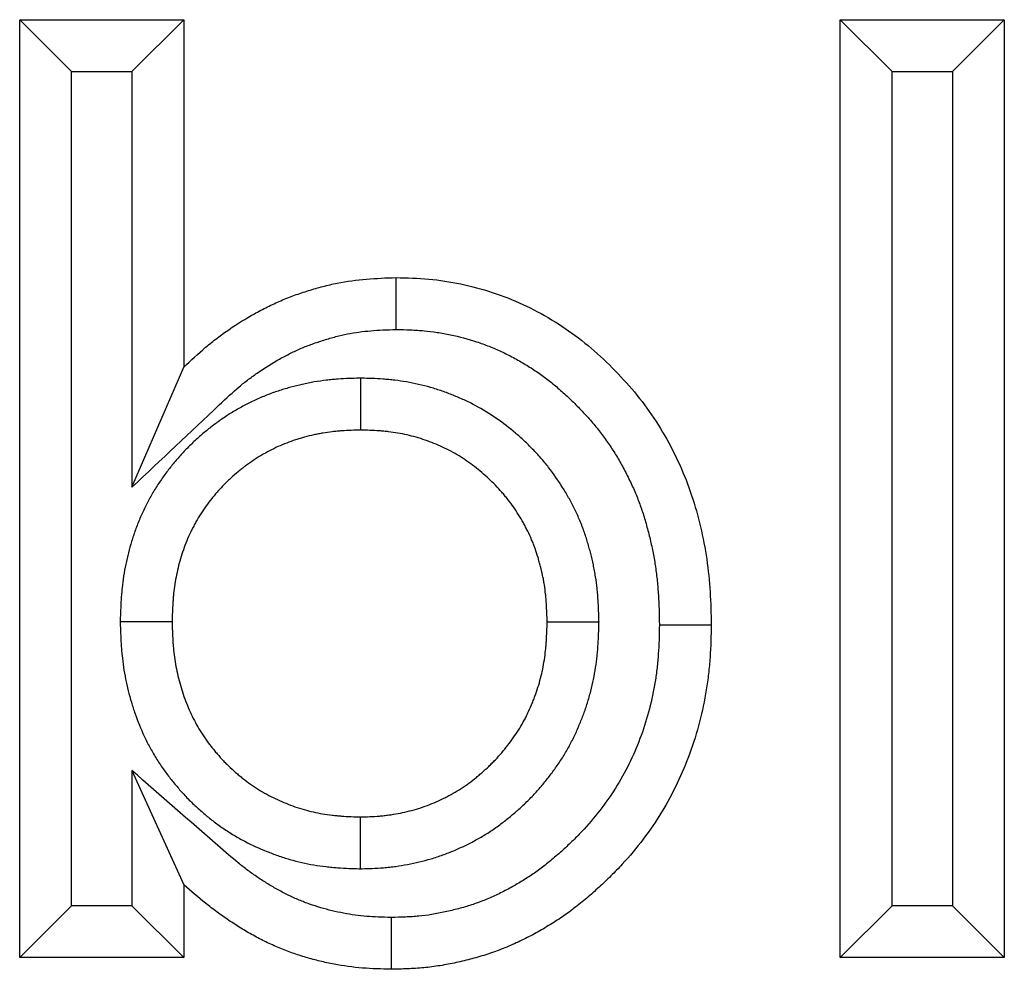
# Model space of a CAD drawing. Units: millimetres. Extents: x 0 to 420, y 0 to 297.
# Drawn here: x 176 to 182, y 202 to 207 of the extents above; entities that cross this region are included whole.
import ezdxf

# ---------------------------------------------------------------- set-up
doc = ezdxf.new("R2010")
doc.units = ezdxf.units.MM

msp = doc.modelspace()

# ---------------------------------------------------------------- linework, layer by layer
at = {"color": 7, "linetype": 'Continuous', "lineweight": 25}
for p, q in [((176.1638, 207.2761), (177.1136, 207.2761)), ((176.1638, 201.8488), (176.1638, 207.2761)), ((176.4638, 206.9761), (176.1638, 207.2761)), ((176.8136, 206.9761), (177.1136, 207.2761)), ((177.1136, 207.2761), (177.1136, 205.2653)), ((180.9127, 207.2761), (181.8625, 207.2761)), ((180.9127, 201.8488), (180.9127, 207.2761)), ((181.2127, 206.9761), (180.9127, 207.2761)), ((181.5625, 206.9761), (181.8625, 207.2761)), ((181.8625, 207.2761), (181.8625, 201.8488)), ((176.4638, 202.1488), (176.4638, 206.9761)), ((176.4638, 206.9761), (176.8136, 206.9761)), ((176.8136, 206.9761), (176.8136, 204.5707)), ((181.2127, 202.1488), (181.2127, 206.9761)), ((181.2127, 206.9761), (181.5625, 206.9761)), ((181.5625, 206.9761), (181.5625, 202.1488)), ((176.8136, 204.5707), (177.1136, 205.2653)), ((178.1365, 205.2018), (178.1365, 204.9017)), ((176.7456, 203.7929), (177.0457, 203.7929)), ((179.5168, 203.7898), (179.2167, 203.7897)), ((176.8136, 202.9306), (176.8136, 202.1488)), ((176.8136, 202.9306), (177.1136, 202.2707)), ((178.1363, 202.3628), (178.1365, 202.6629)), ((177.1136, 202.2707), (177.1136, 201.8488)), ((176.4638, 202.1488), (176.1638, 201.8488)), ((176.8136, 202.1488), (176.4638, 202.1488)), ((176.8136, 202.1488), (177.1136, 201.8488)), ((181.2127, 202.1488), (180.9127, 201.8488)), ((181.5625, 202.1488), (181.2127, 202.1488)), ((181.5625, 202.1488), (181.8625, 201.8488)), ((177.1136, 201.8488), (176.1638, 201.8488)), ((181.8625, 201.8488), (180.9127, 201.8488))]:
    msp.add_line(p, q, dxfattribs=at)
at = {"color": 7, "linetype": 'Continuous', "lineweight": 25, "flags": 128}
for points in [[(178.3434, 205.4835), (178.343, 205.5735), (178.3426, 205.6636), (178.3421, 205.7836)], [(179.8664, 203.7748), (179.9564, 203.7748), (180.0464, 203.7748), (180.1664, 203.7749)], [(178.3142, 202.081), (178.314, 201.991), (178.3138, 201.901), (178.3135, 201.7809)]]:
    msp.add_lwpolyline(points, dxfattribs=at)
at = {"color": 7, "linetype": 'Continuous', "lineweight": 25}
for points, knots in [([(177.1136, 205.2653), (177.1551, 205.3044), (177.1967, 205.3435), (177.251, 205.3896), (177.2621, 205.3987), (177.2843, 205.4166), (177.2955, 205.4254), (177.3296, 205.4513), (177.3528, 205.468), (177.4234, 205.5164), (177.472, 205.5464), (177.5343, 205.5812), (177.5468, 205.588), (177.5721, 205.6013), (177.5848, 205.6078), (177.6231, 205.6269), (177.649, 205.6389), (177.6883, 205.6558), (177.7015, 205.6612), (177.7281, 205.6716), (177.7414, 205.6767), (177.7816, 205.6912), (177.8087, 205.7002), (177.8496, 205.7129), (177.8633, 205.717), (177.8908, 205.7249), (177.9045, 205.7287), (177.9459, 205.7395), (177.9737, 205.746), (178.0576, 205.7628), (178.1143, 205.7705), (178.2281, 205.7799), (178.2851, 205.7818), (178.3421, 205.7836)], [0, 0, 0, 0, 0.125, 0.125, 0.15625, 0.15625, 0.1875, 0.1875, 0.25, 0.25, 0.375, 0.375, 0.40625, 0.40625, 0.4375, 0.4375, 0.5, 0.5, 0.53125, 0.53125, 0.5625, 0.5625, 0.625, 0.625, 0.65625, 0.65625, 0.6875, 0.6875, 0.75, 0.75, 0.875, 0.875, 1, 1, 1, 1]), ([(178.3421, 205.7836), (178.4055, 205.7821), (178.4688, 205.7806), (178.5939, 205.7692), (178.6558, 205.7596), (178.7783, 205.7339), (178.839, 205.7178), (178.959, 205.6786), (179.0187, 205.6552), (179.1334, 205.602), (179.1887, 205.5723), (179.2962, 205.5078), (179.3481, 205.4727), (179.4479, 205.3961), (179.4961, 205.3548), (179.5888, 205.2677), (179.633, 205.2224), (179.7171, 205.1284), (179.7569, 205.0795), (179.831, 204.9774), (179.8654, 204.9241), (179.9288, 204.8134), (179.9575, 204.7569), (180.0097, 204.642), (180.0329, 204.5835), (180.0724, 204.4638), (180.0891, 204.4029), (180.1185, 204.2795), (180.1309, 204.2168), (180.1494, 204.0913), (180.1558, 204.0283), (180.1634, 203.9018), (180.1649, 203.8383), (180.1664, 203.7749)], [0, 0, 0, 0, 0.0625, 0.0625, 0.125, 0.125, 0.1875, 0.1875, 0.25, 0.25, 0.3125, 0.3125, 0.375, 0.375, 0.4375, 0.4375, 0.5, 0.5, 0.5625, 0.5625, 0.625, 0.625, 0.6875, 0.6875, 0.75, 0.75, 0.8125, 0.8125, 0.875, 0.875, 0.9375, 0.9375, 1, 1, 1, 1]), ([(176.8136, 204.5707), (176.9821, 204.7294), (177.1507, 204.8881), (177.3192, 205.0468), (177.3608, 205.086), (177.3986, 205.1215), (177.4431, 205.1592), (177.4519, 205.1664), (177.47, 205.181), (177.4792, 205.1881), (177.5071, 205.2094), (177.5263, 205.2232), (177.5852, 205.2635), (177.626, 205.2888), (177.6785, 205.3181), (177.6891, 205.3239), (177.7102, 205.335), (177.7207, 205.3404), (177.752, 205.356), (177.7728, 205.3656), (177.8037, 205.3788), (177.814, 205.3831), (177.8351, 205.3914), (177.8459, 205.3954), (177.8788, 205.4073), (177.9015, 205.4149), (177.9365, 205.4258), (177.9482, 205.4293), (177.9713, 205.4359), (177.9827, 205.439), (178.0167, 205.4479), (178.0389, 205.4531), (178.1042, 205.4662), (178.1495, 205.4723), (178.2405, 205.4799), (178.2896, 205.4818), (178.3434, 205.4835)], [-0.506885, -0.506885, -0.506885, -0.506885, 0, 0, 0, 0.125, 0.125, 0.15625, 0.15625, 0.1875, 0.1875, 0.25, 0.25, 0.375, 0.375, 0.40625, 0.40625, 0.4375, 0.4375, 0.5, 0.5, 0.53125, 0.53125, 0.5625, 0.5625, 0.625, 0.625, 0.65625, 0.65625, 0.6875, 0.6875, 0.75, 0.75, 0.875, 0.875, 0.993835, 0.993835, 0.993835, 0.993835]), ([(178.3434, 205.4835), (178.3719, 205.4828), (178.399, 205.4821), (178.4388, 205.4805), (178.4525, 205.4798), (178.479, 205.4782), (178.4918, 205.4772), (178.5292, 205.4739), (178.5545, 205.4708), (178.6054, 205.463), (178.6311, 205.4582), (178.7083, 205.442), (178.7587, 205.4285), (178.8324, 205.4043), (178.8567, 205.3956), (178.9044, 205.3767), (178.9278, 205.3667), (178.9744, 205.345), (178.9977, 205.3333), (179.0441, 205.3085), (179.0674, 205.2953), (179.1125, 205.2681), (179.1344, 205.2541), (179.1663, 205.2323), (179.1768, 205.225), (179.1975, 205.2099), (179.2078, 205.2022), (179.2387, 205.1784), (179.2591, 205.1618), (179.2996, 205.127), (179.3197, 205.1089), (179.3592, 205.0718), (179.3785, 205.0527), (179.4166, 205.0136), (179.4353, 204.9935), (179.4712, 204.9532), (179.4886, 204.9328), (179.5218, 204.8917), (179.5376, 204.871), (179.5683, 204.8285), (179.5831, 204.8069), (179.6113, 204.763), (179.6248, 204.7407), (179.651, 204.6947), (179.6637, 204.6711), (179.6821, 204.6348), (179.6882, 204.6225), (179.7, 204.5979), (179.7058, 204.5857), (179.7224, 204.549), (179.7327, 204.5247), (179.7469, 204.4885), (179.7514, 204.4766), (179.7601, 204.4524), (179.7643, 204.44), (179.7766, 204.4025), (179.7844, 204.3767), (179.7954, 204.3368), (179.799, 204.3234), (179.806, 204.2962), (179.8094, 204.2827), (179.819, 204.2423), (179.8248, 204.2155), (179.8351, 204.1621), (179.8396, 204.1357), (179.8475, 204.0823), (179.8508, 204.0553), (179.855, 204.0146), (179.8562, 204.001), (179.8584, 203.9737), (179.8594, 203.9601), (179.8634, 203.8925), (179.8649, 203.8353), (179.8664, 203.7748)], [0.0027916, 0.0027916, 0.0027916, 0.0027916, 0.03125, 0.03125, 0.046875, 0.046875, 0.0625, 0.0625, 0.09375, 0.09375, 0.125, 0.125, 0.1875, 0.1875, 0.21875, 0.21875, 0.25, 0.25, 0.28125, 0.28125, 0.3125, 0.3125, 0.34375, 0.34375, 0.359375, 0.359375, 0.375, 0.375, 0.40625, 0.40625, 0.4375, 0.4375, 0.46875, 0.46875, 0.5, 0.5, 0.53125, 0.53125, 0.5625, 0.5625, 0.59375, 0.59375, 0.625, 0.625, 0.65625, 0.65625, 0.671875, 0.671875, 0.6875, 0.6875, 0.71875, 0.71875, 0.734375, 0.734375, 0.75, 0.75, 0.78125, 0.78125, 0.796875, 0.796875, 0.8125, 0.8125, 0.84375, 0.84375, 0.875, 0.875, 0.90625, 0.90625, 0.921875, 0.921875, 0.9375, 0.9375, 0.9976724, 0.9976724, 0.9976724, 0.9976724]), ([(178.1365, 205.2018), (178.1334, 205.2017), (178.1303, 205.2016), (178.1273, 205.2015), (178.0909, 205.2004), (178.0505, 205.1993), (177.9952, 205.1953), (177.9839, 205.1944), (177.9613, 205.1923), (177.9499, 205.1911), (177.9155, 205.1871), (177.8923, 205.1838), (177.8571, 205.1778), (177.8454, 205.1756), (177.8222, 205.171), (177.8108, 205.1686), (177.7769, 205.1609), (177.7549, 205.1554), (177.7227, 205.1465), (177.712, 205.1435), (177.6904, 205.1371), (177.6794, 205.1337), (177.6464, 205.123), (177.624, 205.1152), (177.5786, 205.0977), (177.5562, 205.0883), (177.5127, 205.0685), (177.4915, 205.0581), (177.4501, 205.0364), (177.4295, 205.025), (177.3889, 205.0009), (177.3687, 204.9882), (177.3291, 204.9617), (177.31, 204.9481), (177.2822, 204.9273), (177.2731, 204.9203), (177.2552, 204.9062), (177.2465, 204.8991), (177.2202, 204.8774), (177.2028, 204.8624), (177.1769, 204.8388), (177.1683, 204.8308), (177.1512, 204.8144), (177.1427, 204.806), (177.1177, 204.7807), (177.1016, 204.7635), (177.0785, 204.7374), (177.071, 204.7287), (177.0562, 204.7111), (177.049, 204.7024), (177.0274, 204.6755), (177.0132, 204.657), (176.9923, 204.6281), (176.9854, 204.6183), (176.9719, 204.5983), (176.9652, 204.5881), (176.9457, 204.5575), (176.9335, 204.537), (176.9162, 204.5061), (176.9107, 204.4958), (176.8998, 204.4752), (176.8946, 204.4649), (176.8791, 204.4335), (176.8692, 204.4121), (176.8505, 204.3684), (176.8417, 204.3459), (176.8255, 204.3012), (176.8182, 204.279), (176.8048, 204.235), (176.7988, 204.2133), (176.7875, 204.1694), (176.7824, 204.1471), (176.7731, 204.1019), (176.7689, 204.0789), (176.7619, 204.0332), (176.7589, 204.0106), (176.7553, 203.9769), (176.7543, 203.9657), (176.7524, 203.9434), (176.7515, 203.9323), (176.748, 203.8779), (176.7469, 203.8379), (176.7458, 203.8016), (176.7458, 203.7987), (176.7457, 203.7958), (176.7456, 203.7929)], [-0.005276, -0.005276, -0.005276, -0.005276, 0, 0, 0, 0.0625, 0.0625, 0.078125, 0.078125, 0.09375, 0.09375, 0.125, 0.125, 0.140625, 0.140625, 0.15625, 0.15625, 0.1875, 0.1875, 0.203125, 0.203125, 0.21875, 0.21875, 0.25, 0.25, 0.28125, 0.28125, 0.3125, 0.3125, 0.34375, 0.34375, 0.375, 0.375, 0.40625, 0.40625, 0.421875, 0.421875, 0.4375, 0.4375, 0.46875, 0.46875, 0.484375, 0.484375, 0.5, 0.5, 0.53125, 0.53125, 0.546875, 0.546875, 0.5625, 0.5625, 0.59375, 0.59375, 0.609375, 0.609375, 0.625, 0.625, 0.65625, 0.65625, 0.671875, 0.671875, 0.6875, 0.6875, 0.71875, 0.71875, 0.75, 0.75, 0.78125, 0.78125, 0.8125, 0.8125, 0.84375, 0.84375, 0.875, 0.875, 0.90625, 0.90625, 0.921875, 0.921875, 0.9375, 0.9375, 1, 1, 1, 1.00497, 1.00497, 1.00497, 1.00497]), ([(179.5168, 203.7898), (179.5167, 203.7928), (179.5166, 203.7958), (179.5165, 203.7988), (179.5154, 203.835), (179.5143, 203.8747), (179.5107, 203.9287), (179.5099, 203.9397), (179.508, 203.9619), (179.5069, 203.973), (179.5033, 204.0067), (179.5004, 204.0295), (179.4949, 204.0641), (179.4929, 204.0758), (179.4887, 204.0988), (179.4864, 204.1102), (179.4793, 204.1438), (179.4742, 204.1657), (179.466, 204.1975), (179.4632, 204.2079), (179.4574, 204.229), (179.4543, 204.2396), (179.4446, 204.2722), (179.4375, 204.2944), (179.4253, 204.3286), (179.4209, 204.3403), (179.4119, 204.3631), (179.4072, 204.3744), (179.393, 204.4076), (179.383, 204.4289), (179.3676, 204.4598), (179.3625, 204.4699), (179.3519, 204.4901), (179.3464, 204.5001), (179.3297, 204.5301), (179.3181, 204.5499), (179.2814, 204.6087), (179.2547, 204.6473), (179.218, 204.6943), (179.2104, 204.7036), (179.1953, 204.7219), (179.1876, 204.7309), (179.1644, 204.7573), (179.1486, 204.7743), (179.1167, 204.8071), (179.1004, 204.8231), (179.0672, 204.8542), (179.0502, 204.8694), (178.9981, 204.9138), (178.9617, 204.942), (178.8849, 204.9952), (178.8442, 205.0205), (178.779, 205.0552), (178.7573, 205.0658), (178.7147, 205.0854), (178.6937, 205.0943), (178.6522, 205.111), (178.6308, 205.119), (178.5871, 205.1343), (178.5645, 205.1415), (178.4956, 205.1613), (178.4493, 205.1717), (178.3802, 205.1835), (178.3573, 205.1868), (178.3231, 205.1909), (178.3118, 205.1921), (178.2892, 205.1943), (178.2779, 205.1952), (178.2223, 205.1993), (178.1819, 205.2004), (178.1457, 205.2015), (178.1426, 205.2016), (178.1395, 205.2017), (178.1365, 205.2018)], [-0.005197, -0.005197, -0.005197, -0.005197, 0, 0, 0, 0.0625, 0.0625, 0.078125, 0.078125, 0.09375, 0.09375, 0.125, 0.125, 0.140625, 0.140625, 0.15625, 0.15625, 0.1875, 0.1875, 0.203125, 0.203125, 0.21875, 0.21875, 0.25, 0.25, 0.265625, 0.265625, 0.28125, 0.28125, 0.3125, 0.3125, 0.328125, 0.328125, 0.34375, 0.34375, 0.375, 0.375, 0.4375, 0.4375, 0.453125, 0.453125, 0.46875, 0.46875, 0.5, 0.5, 0.53125, 0.53125, 0.5625, 0.5625, 0.625, 0.625, 0.6875, 0.6875, 0.71875, 0.71875, 0.75, 0.75, 0.78125, 0.78125, 0.8125, 0.8125, 0.875, 0.875, 0.90625, 0.90625, 0.921875, 0.921875, 0.9375, 0.9375, 1, 1, 1, 1.0053, 1.0053, 1.0053, 1.0053]), ([(178.1365, 204.9017), (178.1001, 204.9006), (178.0638, 204.8994), (178.0185, 204.8962), (178.0094, 204.8955), (177.9913, 204.8938), (177.9822, 204.8928), (177.9551, 204.8897), (177.9371, 204.8871), (177.9102, 204.8826), (177.9013, 204.8809), (177.8835, 204.8773), (177.8746, 204.8754), (177.848, 204.8694), (177.8303, 204.865), (177.804, 204.8578), (177.7953, 204.8553), (177.7778, 204.8501), (177.7691, 204.8474), (177.7432, 204.839), (177.726, 204.833), (177.6921, 204.82), (177.6753, 204.8129), (177.6422, 204.7978), (177.6259, 204.7898), (177.5936, 204.773), (177.5777, 204.7641), (177.5464, 204.7456), (177.531, 204.7359), (177.5008, 204.7156), (177.486, 204.7051), (177.4642, 204.6887), (177.457, 204.6832), (177.4427, 204.6719), (177.4356, 204.6662), (177.4146, 204.6489), (177.4008, 204.637), (177.3806, 204.6186), (177.374, 204.6124), (177.3608, 204.5998), (177.3544, 204.5934), (177.3352, 204.574), (177.3228, 204.5607), (177.3047, 204.5403), (177.2988, 204.5334), (177.287, 204.5195), (177.2813, 204.5125), (177.2642, 204.4912), (177.2531, 204.4768), (177.2371, 204.4547), (177.2319, 204.4472), (177.2217, 204.4322), (177.2167, 204.4246), (177.2021, 204.4016), (177.1928, 204.3859), (177.1794, 204.3621), (177.1751, 204.3541), (177.1667, 204.338), (177.1625, 204.3299), (177.1505, 204.3054), (177.1429, 204.2889), (177.1285, 204.2555), (177.1219, 204.2386), (177.1095, 204.2044), (177.1038, 204.1871), (177.0932, 204.1523), (177.0883, 204.1348), (177.0793, 204.0995), (177.0752, 204.0818), (177.0679, 204.0462), (177.0647, 204.0283), (177.0591, 203.9923), (177.0568, 203.9743), (177.0539, 203.9472), (177.053, 203.9381), (177.0515, 203.92), (177.0508, 203.9109), (177.0478, 203.8656), (177.0468, 203.8292), (177.0457, 203.7929)], [0, 0, 0, 0, 0.0625, 0.0625, 0.078125, 0.078125, 0.09375, 0.09375, 0.125, 0.125, 0.140625, 0.140625, 0.15625, 0.15625, 0.1875, 0.1875, 0.203125, 0.203125, 0.21875, 0.21875, 0.25, 0.25, 0.28125, 0.28125, 0.3125, 0.3125, 0.34375, 0.34375, 0.375, 0.375, 0.40625, 0.40625, 0.421875, 0.421875, 0.4375, 0.4375, 0.46875, 0.46875, 0.484375, 0.484375, 0.5, 0.5, 0.53125, 0.53125, 0.546875, 0.546875, 0.5625, 0.5625, 0.59375, 0.59375, 0.609375, 0.609375, 0.625, 0.625, 0.65625, 0.65625, 0.671875, 0.671875, 0.6875, 0.6875, 0.71875, 0.71875, 0.75, 0.75, 0.78125, 0.78125, 0.8125, 0.8125, 0.84375, 0.84375, 0.875, 0.875, 0.90625, 0.90625, 0.921875, 0.921875, 0.9375, 0.9375, 1, 1, 1, 1]), ([(179.2167, 203.7897), (179.2156, 203.8259), (179.2145, 203.8621), (179.2115, 203.9072), (179.2108, 203.9162), (179.2093, 203.9343), (179.2084, 203.9433), (179.2055, 203.9703), (179.2032, 203.9882), (179.199, 204.015), (179.1974, 204.024), (179.1941, 204.0418), (179.1924, 204.0506), (179.1868, 204.0772), (179.1826, 204.0948), (179.1759, 204.1211), (179.1735, 204.1299), (179.1687, 204.1473), (179.1662, 204.156), (179.1585, 204.1821), (179.1529, 204.1993), (179.1438, 204.2248), (179.1406, 204.2333), (179.134, 204.2502), (179.1305, 204.2585), (179.1198, 204.2835), (179.1121, 204.2999), (179.1, 204.3242), (179.0959, 204.3323), (179.0875, 204.3483), (179.0832, 204.3562), (179.07, 204.38), (179.0608, 204.3956), (179.0321, 204.4417), (179.0114, 204.4714), (178.9835, 204.5071), (178.9778, 204.5141), (178.9663, 204.5281), (178.9604, 204.5349), (178.9425, 204.5553), (178.9302, 204.5686), (178.9049, 204.5946), (178.892, 204.6073), (178.8656, 204.632), (178.8521, 204.6441), (178.8107, 204.6793), (178.7821, 204.7015), (178.7226, 204.7427), (178.6917, 204.7618), (178.6438, 204.7873), (178.6275, 204.7953), (178.5946, 204.8104), (178.578, 204.8175), (178.5444, 204.831), (178.5274, 204.8374), (178.4932, 204.8493), (178.476, 204.8548), (178.4238, 204.8698), (178.3884, 204.8778), (178.3349, 204.8869), (178.317, 204.8895), (178.29, 204.8927), (178.281, 204.8937), (178.263, 204.8954), (178.254, 204.8962), (178.2089, 204.8995), (178.1727, 204.9006), (178.1365, 204.9017)], [0, 0, 0, 0, 0.0625, 0.0625, 0.078125, 0.078125, 0.09375, 0.09375, 0.125, 0.125, 0.140625, 0.140625, 0.15625, 0.15625, 0.1875, 0.1875, 0.203125, 0.203125, 0.21875, 0.21875, 0.25, 0.25, 0.265625, 0.265625, 0.28125, 0.28125, 0.3125, 0.3125, 0.328125, 0.328125, 0.34375, 0.34375, 0.375, 0.375, 0.4375, 0.4375, 0.453125, 0.453125, 0.46875, 0.46875, 0.5, 0.5, 0.53125, 0.53125, 0.5625, 0.5625, 0.625, 0.625, 0.6875, 0.6875, 0.71875, 0.71875, 0.75, 0.75, 0.78125, 0.78125, 0.8125, 0.8125, 0.875, 0.875, 0.90625, 0.90625, 0.921875, 0.921875, 0.9375, 0.9375, 1, 1, 1, 1]), ([(176.7456, 203.7929), (176.7457, 203.79), (176.7458, 203.7871), (176.7458, 203.7842), (176.7469, 203.7475), (176.748, 203.7074), (176.7514, 203.653), (176.7522, 203.6419), (176.7541, 203.6197), (176.7551, 203.6085), (176.7585, 203.5748), (176.7613, 203.5521), (176.7681, 203.5064), (176.7721, 203.4834), (176.7811, 203.4378), (176.7862, 203.4152), (176.7973, 203.3704), (176.8034, 203.3482), (176.8166, 203.3039), (176.8238, 203.2818), (176.847, 203.2159), (176.8648, 203.1725), (176.8948, 203.1087), (176.9053, 203.0877), (176.928, 203.0455), (176.9401, 203.0244), (176.9595, 202.9928), (176.9662, 202.9823), (176.9799, 202.9616), (176.9868, 202.9515), (177.0076, 202.922), (177.0216, 202.9033), (177.0425, 202.8767), (177.0494, 202.8681), (177.0635, 202.8507), (177.0708, 202.842), (177.0932, 202.8157), (177.109, 202.798), (177.1341, 202.7715), (177.1428, 202.7626), (177.1603, 202.7453), (177.169, 202.7369), (177.1953, 202.7124), (177.2128, 202.697), (177.2388, 202.675), (177.2474, 202.6679), (177.265, 202.6536), (177.274, 202.6465), (177.3016, 202.6252), (177.3208, 202.611), (177.3511, 202.5902), (177.3614, 202.5833), (177.3821, 202.57), (177.3925, 202.5635), (177.4239, 202.5447), (177.4451, 202.5329), (177.5089, 202.4994), (177.5515, 202.4802), (177.6141, 202.455), (177.6356, 202.4468), (177.68, 202.4312), (177.703, 202.4238), (177.7735, 202.4034), (177.8204, 202.393), (177.89, 202.3812), (177.9131, 202.3779), (177.9476, 202.3738), (177.9591, 202.3725), (177.9819, 202.3703), (177.9934, 202.3694), (178.0497, 202.3653), (178.0907, 202.3641), (178.1274, 202.363), (178.1304, 202.3629), (178.1334, 202.3628), (178.1363, 202.3628)], [-0.00492, -0.00492, -0.00492, -0.00492, 0, 0, 0, 0.0625, 0.0625, 0.078125, 0.078125, 0.09375, 0.09375, 0.125, 0.125, 0.15625, 0.15625, 0.1875, 0.1875, 0.21875, 0.21875, 0.25, 0.25, 0.3125, 0.3125, 0.34375, 0.34375, 0.375, 0.375, 0.390625, 0.390625, 0.40625, 0.40625, 0.4375, 0.4375, 0.453125, 0.453125, 0.46875, 0.46875, 0.5, 0.5, 0.515625, 0.515625, 0.53125, 0.53125, 0.5625, 0.5625, 0.578125, 0.578125, 0.59375, 0.59375, 0.625, 0.625, 0.640625, 0.640625, 0.65625, 0.65625, 0.6875, 0.6875, 0.75, 0.75, 0.78125, 0.78125, 0.8125, 0.8125, 0.875, 0.875, 0.90625, 0.90625, 0.921875, 0.921875, 0.9375, 0.9375, 1, 1, 1, 1.005062, 1.005062, 1.005062, 1.005062]), ([(177.0457, 203.7929), (177.0468, 203.7562), (177.0478, 203.7194), (177.0507, 203.6736), (177.0514, 203.6645), (177.0529, 203.6462), (177.0537, 203.637), (177.0565, 203.6096), (177.0588, 203.5914), (177.0642, 203.555), (177.0673, 203.5369), (177.0745, 203.5009), (177.0785, 203.483), (177.0873, 203.4473), (177.0922, 203.4296), (177.1027, 203.3944), (177.1084, 203.3769), (177.1267, 203.325), (177.1406, 203.2909), (177.1641, 203.241), (177.1723, 203.2246), (177.1897, 203.1922), (177.1988, 203.1763), (177.2133, 203.1528), (177.2182, 203.1451), (177.2283, 203.1298), (177.2335, 203.1222), (177.2494, 203.0997), (177.2604, 203.085), (177.2774, 203.0633), (177.2832, 203.0561), (177.2948, 203.0419), (177.3007, 203.0348), (177.3185, 203.0138), (177.3308, 203.0001), (177.3497, 202.9801), (177.3561, 202.9736), (177.3692, 202.9606), (177.3758, 202.9543), (177.3959, 202.9355), (177.4097, 202.9233), (177.4308, 202.9055), (177.4379, 202.8997), (177.4521, 202.8881), (177.4593, 202.8824), (177.4811, 202.8655), (177.4959, 202.8547), (177.5186, 202.8391), (177.5263, 202.834), (177.5417, 202.824), (177.5495, 202.8192), (177.5732, 202.805), (177.5892, 202.796), (177.638, 202.7705), (177.6715, 202.7553), (177.7226, 202.7347), (177.7398, 202.7281), (177.7745, 202.716), (177.792, 202.7103), (177.8449, 202.6951), (177.8808, 202.687), (177.9352, 202.6778), (177.9533, 202.6752), (177.9807, 202.6719), (177.9898, 202.671), (178.0081, 202.6692), (178.0173, 202.6684), (178.063, 202.6651), (178.0998, 202.664), (178.1365, 202.6629)], [0, 0, 0, 0, 0.0625, 0.0625, 0.078125, 0.078125, 0.09375, 0.09375, 0.125, 0.125, 0.15625, 0.15625, 0.1875, 0.1875, 0.21875, 0.21875, 0.25, 0.25, 0.3125, 0.3125, 0.34375, 0.34375, 0.375, 0.375, 0.390625, 0.390625, 0.40625, 0.40625, 0.4375, 0.4375, 0.453125, 0.453125, 0.46875, 0.46875, 0.5, 0.5, 0.515625, 0.515625, 0.53125, 0.53125, 0.5625, 0.5625, 0.578125, 0.578125, 0.59375, 0.59375, 0.625, 0.625, 0.640625, 0.640625, 0.65625, 0.65625, 0.6875, 0.6875, 0.75, 0.75, 0.78125, 0.78125, 0.8125, 0.8125, 0.875, 0.875, 0.90625, 0.90625, 0.921875, 0.921875, 0.9375, 0.9375, 1, 1, 1, 1]), ([(178.1363, 202.3628), (178.1393, 202.3628), (178.1423, 202.3629), (178.1452, 202.363), (178.1816, 202.3641), (178.2233, 202.3652), (178.2817, 202.37), (178.2935, 202.3711), (178.3168, 202.3736), (178.3284, 202.3751), (178.363, 202.3797), (178.3859, 202.3834), (178.4537, 202.3961), (178.4993, 202.4068), (178.5678, 202.4272), (178.5905, 202.4346), (178.6354, 202.4508), (178.6577, 202.4595), (178.7016, 202.4782), (178.7229, 202.488), (178.7539, 202.5032), (178.7641, 202.5083), (178.7842, 202.5187), (178.7941, 202.5239), (178.824, 202.5403), (178.8444, 202.5521), (178.8754, 202.5712), (178.8858, 202.5778), (178.9067, 202.5917), (178.9172, 202.5989), (178.9474, 202.6205), (178.9663, 202.635), (178.993, 202.6565), (179.0017, 202.6636), (179.0184, 202.6776), (179.0266, 202.6846), (179.0515, 202.7062), (179.0682, 202.7213), (179.0934, 202.7452), (179.1018, 202.7534), (179.1186, 202.7702), (179.1269, 202.7788), (179.1513, 202.8045), (179.1668, 202.8218), (179.189, 202.8479), (179.1963, 202.8566), (179.2105, 202.874), (179.2174, 202.8827), (179.2383, 202.9093), (179.252, 202.9277), (179.2789, 202.9656), (179.2921, 202.9853), (179.3175, 203.0256), (179.3297, 203.0462), (179.3471, 203.0778), (179.3528, 203.0884), (179.3638, 203.1099), (179.3692, 203.1207), (179.3846, 203.1529), (179.394, 203.1741), (179.4071, 203.2056), (179.4113, 203.216), (179.4194, 203.2367), (179.4234, 203.247), (179.435, 203.2786), (179.4425, 203.3002), (179.4565, 203.3445), (179.4632, 203.3674), (179.4809, 203.436), (179.4901, 203.4817), (179.5005, 203.5497), (179.5034, 203.5722), (179.5069, 203.6057), (179.508, 203.6169), (179.5099, 203.6391), (179.5107, 203.6502), (179.5143, 203.7045), (179.5154, 203.7444), (179.5165, 203.7808), (179.5166, 203.7838), (179.5167, 203.7868), (179.5168, 203.7898)], [-0.005112, -0.005112, -0.005112, -0.005112, 0, 0, 0, 0.0625, 0.0625, 0.078125, 0.078125, 0.09375, 0.09375, 0.125, 0.125, 0.1875, 0.1875, 0.21875, 0.21875, 0.25, 0.25, 0.28125, 0.28125, 0.296875, 0.296875, 0.3125, 0.3125, 0.34375, 0.34375, 0.359375, 0.359375, 0.375, 0.375, 0.40625, 0.40625, 0.421875, 0.421875, 0.4375, 0.4375, 0.46875, 0.46875, 0.484375, 0.484375, 0.5, 0.5, 0.53125, 0.53125, 0.546875, 0.546875, 0.5625, 0.5625, 0.59375, 0.59375, 0.625, 0.625, 0.65625, 0.65625, 0.671875, 0.671875, 0.6875, 0.6875, 0.71875, 0.71875, 0.734375, 0.734375, 0.75, 0.75, 0.78125, 0.78125, 0.8125, 0.8125, 0.875, 0.875, 0.90625, 0.90625, 0.921875, 0.921875, 0.9375, 0.9375, 1, 1, 1, 1.005172, 1.005172, 1.005172, 1.005172]), ([(178.1365, 202.6629), (178.1728, 202.664), (178.2092, 202.665), (178.2545, 202.6687), (178.2635, 202.6696), (178.2816, 202.6716), (178.2906, 202.6727), (178.3177, 202.6763), (178.3356, 202.6792), (178.3893, 202.6892), (178.4247, 202.6976), (178.477, 202.7131), (178.4943, 202.7188), (178.5285, 202.7311), (178.5455, 202.7378), (178.5789, 202.752), (178.5954, 202.7596), (178.6199, 202.7716), (178.6281, 202.7757), (178.6442, 202.784), (178.6522, 202.7883), (178.6762, 202.8014), (178.692, 202.8105), (178.7152, 202.8248), (178.7228, 202.8297), (178.738, 202.8398), (178.7455, 202.8449), (178.7676, 202.8608), (178.7821, 202.8718), (178.8033, 202.8889), (178.8104, 202.8947), (178.8243, 202.9064), (178.8312, 202.9123), (178.8518, 202.9302), (178.8653, 202.9424), (178.8851, 202.9611), (178.8916, 202.9675), (178.9045, 202.9803), (178.9108, 202.9868), (178.9296, 203.0067), (178.9417, 203.0202), (178.9594, 203.041), (178.9652, 203.0479), (178.9767, 203.062), (178.9824, 203.0691), (178.9992, 203.0906), (179.0101, 203.1052), (179.0311, 203.1349), (179.0413, 203.15), (179.0606, 203.1808), (179.0699, 203.1964), (179.0831, 203.2203), (179.0874, 203.2283), (179.0957, 203.2445), (179.0997, 203.2526), (179.1115, 203.2772), (179.1189, 203.2939), (179.1294, 203.319), (179.1328, 203.3275), (179.1394, 203.3444), (179.1427, 203.3529), (179.1521, 203.3785), (179.1581, 203.3957), (179.1691, 203.4303), (179.1741, 203.4478), (179.1878, 203.5006), (179.195, 203.5363), (179.2032, 203.5903), (179.2055, 203.6083), (179.2084, 203.6354), (179.2093, 203.6445), (179.2108, 203.6626), (179.2115, 203.6717), (179.2145, 203.717), (179.2156, 203.7534), (179.2167, 203.7897)], [0, 0, 0, 0, 0.0625, 0.0625, 0.078125, 0.078125, 0.09375, 0.09375, 0.125, 0.125, 0.1875, 0.1875, 0.21875, 0.21875, 0.25, 0.25, 0.28125, 0.28125, 0.296875, 0.296875, 0.3125, 0.3125, 0.34375, 0.34375, 0.359375, 0.359375, 0.375, 0.375, 0.40625, 0.40625, 0.421875, 0.421875, 0.4375, 0.4375, 0.46875, 0.46875, 0.484375, 0.484375, 0.5, 0.5, 0.53125, 0.53125, 0.546875, 0.546875, 0.5625, 0.5625, 0.59375, 0.59375, 0.625, 0.625, 0.65625, 0.65625, 0.671875, 0.671875, 0.6875, 0.6875, 0.71875, 0.71875, 0.734375, 0.734375, 0.75, 0.75, 0.78125, 0.78125, 0.8125, 0.8125, 0.875, 0.875, 0.90625, 0.90625, 0.921875, 0.921875, 0.9375, 0.9375, 1, 1, 1, 1]), ([(180.1664, 203.7749), (180.165, 203.7118), (180.1635, 203.6486), (180.1582, 203.57), (180.157, 203.5542), (180.1542, 203.5228), (180.1525, 203.5071), (180.1472, 203.4601), (180.1428, 203.4288), (180.1277, 203.3353), (180.1147, 203.2735), (180.083, 203.1513), (180.0642, 203.091), (180.0209, 202.9724), (179.9964, 202.9141), (179.9419, 202.8003), (179.9118, 202.7447), (179.8461, 202.6369), (179.8106, 202.5846), (179.7344, 202.484), (179.6938, 202.4355), (179.6296, 202.3659), (179.6077, 202.3432), (179.5629, 202.2987), (179.54, 202.277), (179.5051, 202.2451), (179.4933, 202.2346), (179.4696, 202.2137), (179.4577, 202.2034), (179.4215, 202.1729), (179.3969, 202.153), (179.3593, 202.1242), (179.3467, 202.1148), (179.3211, 202.0964), (179.3081, 202.0874), (179.2689, 202.0609), (179.2422, 202.044), (179.188, 202.0116), (179.1606, 201.996), (179.1049, 201.9662), (179.0768, 201.952), (179.0196, 201.9252), (178.9906, 201.9126), (178.932, 201.8893), (178.9023, 201.8786), (178.8423, 201.8588), (178.8121, 201.8499), (178.7511, 201.8336), (178.7204, 201.8262), (178.6741, 201.8163), (178.6586, 201.8132), (178.6276, 201.8073), (178.612, 201.8045), (178.5653, 201.7969), (178.534, 201.7928), (178.4869, 201.7883), (178.4712, 201.787), (178.4397, 201.785), (178.424, 201.7842), (178.3767, 201.7823), (178.3451, 201.7816), (178.3135, 201.7809)], [0, 0, 0, 0, 0.0625, 0.0625, 0.078125, 0.078125, 0.09375, 0.09375, 0.125, 0.125, 0.1875, 0.1875, 0.25, 0.25, 0.3125, 0.3125, 0.375, 0.375, 0.4375, 0.4375, 0.5, 0.5, 0.53125, 0.53125, 0.5625, 0.5625, 0.578125, 0.578125, 0.59375, 0.59375, 0.625, 0.625, 0.640625, 0.640625, 0.65625, 0.65625, 0.6875, 0.6875, 0.71875, 0.71875, 0.75, 0.75, 0.78125, 0.78125, 0.8125, 0.8125, 0.84375, 0.84375, 0.875, 0.875, 0.890625, 0.890625, 0.90625, 0.90625, 0.9375, 0.9375, 0.953125, 0.953125, 0.96875, 0.96875, 1, 1, 1, 1]), ([(179.8664, 203.7748), (179.8649, 203.7143), (179.8635, 203.658), (179.8591, 203.5922), (179.858, 203.579), (179.8556, 203.5523), (179.8542, 203.5389), (179.8496, 203.4989), (179.8459, 203.4723), (179.833, 203.3924), (179.822, 203.3395), (179.7951, 203.2359), (179.7792, 203.1849), (179.7424, 203.0843), (179.7216, 203.0349), (179.6756, 202.9388), (179.6503, 202.8921), (179.5952, 202.8015), (179.5653, 202.7577), (179.5011, 202.6729), (179.4668, 202.6319), (179.4121, 202.5725), (179.3934, 202.5531), (179.3547, 202.5148), (179.3349, 202.4959), (179.3043, 202.468), (179.2939, 202.4587), (179.273, 202.4403), (179.2625, 202.4312), (179.2311, 202.4048), (179.2103, 202.388), (179.1793, 202.3642), (179.169, 202.3565), (179.1484, 202.3417), (179.138, 202.3345), (179.106, 202.3129), (179.0839, 202.2989), (179.0382, 202.2715), (179.0144, 202.2581), (178.9675, 202.2329), (178.9441, 202.2211), (178.8975, 202.1993), (178.8743, 202.1892), (178.8269, 202.1704), (178.8028, 202.1617), (178.7541, 202.1456), (178.7294, 202.1383), (178.6788, 202.1248), (178.6529, 202.1186), (178.6134, 202.1101), (178.6001, 202.1074), (178.5741, 202.1025), (178.5612, 202.1002), (178.5229, 202.094), (178.4981, 202.0907), (178.4617, 202.0872), (178.4493, 202.0863), (178.4234, 202.0846), (178.41, 202.0839), (178.3704, 202.0823), (178.3431, 202.0817), (178.3142, 202.081)], [0.0023277, 0.0023277, 0.0023277, 0.0023277, 0.0625, 0.0625, 0.078125, 0.078125, 0.09375, 0.09375, 0.125, 0.125, 0.1875, 0.1875, 0.25, 0.25, 0.3125, 0.3125, 0.375, 0.375, 0.4375, 0.4375, 0.5, 0.5, 0.53125, 0.53125, 0.5625, 0.5625, 0.578125, 0.578125, 0.59375, 0.59375, 0.625, 0.625, 0.640625, 0.640625, 0.65625, 0.65625, 0.6875, 0.6875, 0.71875, 0.71875, 0.75, 0.75, 0.78125, 0.78125, 0.8125, 0.8125, 0.84375, 0.84375, 0.875, 0.875, 0.890625, 0.890625, 0.90625, 0.90625, 0.9375, 0.9375, 0.953125, 0.953125, 0.96875, 0.96875, 0.9975751, 0.9975751, 0.9975751, 0.9975751]), ([(178.3142, 202.081), (178.2617, 202.0825), (178.2143, 202.084), (178.1277, 202.091), (178.0831, 202.0971), (178.0164, 202.1097), (177.9942, 202.1145), (177.9499, 202.1252), (177.9278, 202.1311), (177.8841, 202.1439), (177.8627, 202.1508), (177.8315, 202.1618), (177.8212, 202.1655), (177.801, 202.1733), (177.791, 202.1774), (177.7609, 202.19), (177.7407, 202.1991), (177.7004, 202.2188), (177.6802, 202.2293), (177.64, 202.2514), (177.6201, 202.263), (177.5805, 202.2873), (177.5609, 202.2999), (177.5221, 202.3261), (177.503, 202.3396), (177.4748, 202.3604), (177.4655, 202.3675), (177.447, 202.3818), (177.4379, 202.389), (177.3914, 202.4264), (177.3525, 202.4603), (177.3108, 202.4967), (177.1451, 202.6414), (176.9793, 202.786), (176.8136, 202.9306)], [0.005509, 0.005509, 0.005509, 0.005509, 0.125, 0.125, 0.25, 0.25, 0.3125, 0.3125, 0.375, 0.375, 0.4375, 0.4375, 0.46875, 0.46875, 0.5, 0.5, 0.5625, 0.5625, 0.625, 0.625, 0.6875, 0.6875, 0.75, 0.75, 0.8125, 0.8125, 0.84375, 0.84375, 0.875, 0.875, 1, 1, 1, 1.496333, 1.496333, 1.496333, 1.496333]), ([(178.3135, 201.7809), (178.2581, 201.7824), (178.2027, 201.7839), (178.0924, 201.7929), (178.0374, 201.8004), (177.9557, 201.8159), (177.9286, 201.8217), (177.8748, 201.8347), (177.848, 201.8418), (177.7949, 201.8575), (177.7685, 201.8659), (177.7293, 201.8797), (177.7163, 201.8845), (177.6904, 201.8944), (177.6776, 201.8996), (177.6393, 201.9157), (177.6141, 201.9272), (177.5642, 201.9514), (177.5397, 201.9642), (177.4911, 201.9909), (177.4672, 202.0049), (177.42, 202.0338), (177.3967, 202.0488), (177.3507, 202.0798), (177.3281, 202.0958), (177.2947, 202.1205), (177.2837, 202.1288), (177.2617, 202.1458), (177.2509, 202.1544), (177.197, 202.1978), (177.1553, 202.2343), (177.1136, 202.2707)], [0, 0, 0, 0, 0.125, 0.125, 0.25, 0.25, 0.3125, 0.3125, 0.375, 0.375, 0.4375, 0.4375, 0.46875, 0.46875, 0.5, 0.5, 0.5625, 0.5625, 0.625, 0.625, 0.6875, 0.6875, 0.75, 0.75, 0.8125, 0.8125, 0.84375, 0.84375, 0.875, 0.875, 1, 1, 1, 1])]:
    msp.add_open_spline(points, degree=3, knots=knots, dxfattribs=at)

doc.saveas('drawing.dxf')
